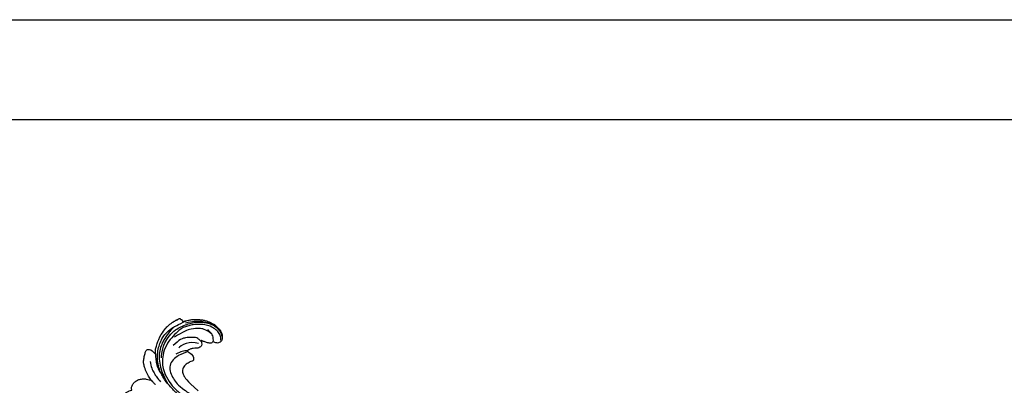
# Model space of a CAD drawing. Units: millimetres. Extents: x 1218 to 8778, y 1254 to 3036.
# Drawn here: x 2478 to 2893, y 2882 to 3036 of the extents above; entities that cross this region are included whole.
import ezdxf

# ---------------------------------------------------------------- set-up
doc = ezdxf.new("R2010")
doc.units = ezdxf.units.MM
doc.layers.add('H-08.木作(細線)', color=8, linetype='Continuous')

# ---------------------------------------------------------------- blocks, each defined once
blk = doc.blocks.new('SE-21109L')
at = {"layer": 'H-08.木作(細線)'}
for points in [[(-155.04, 29.63), (-155.04, 29.35), (-154.83, 28.33), (-154.49, 27.34), (-153.73, 25.92), (-151.77, 23.69), (-150.62, 22.19), (-147.58, 19.98), (-146.8, 19.57), (-145.03, 19.14), (-145.03, 18.96), (-145.03, 16.24), (-144.17, 13.52), (-142.78, 10.86), (-141.66, 9.22), (-139.85, 7.31), (-137.33, 5.35), (-137.33, 5.3), (-138.01, 4.78), (-138.45, 3.5), (-138.22, 2.23), (-137.89, 1), (-137.36, 0.07), (-137.36, -0.01), (-138.01, -0.21), (-138.76, -1.24), (-139.19, -2.66), (-138.93, -4.11), (-138.93, -4.95), (-137.83, -6.56), (-136.81, -7.61), (-135.62, -8.37), (-135.11, -8.74), (-135.11, -8.88), (-137.06, -9.09)], [(-137.06, -9.09), (-138.76, -9.58), (-140.49, -10.14), (-142.29, -11.15), (-143.1, -11.76), (-144.36, -13.28), (-145.38, -14.93), (-145.75, -15.75), (-145.75, -16.31), (-145.04, -16.98), (-144.15, -17.5), (-141.96, -17.5), (-141.96, -17.64), (-143.45, -18.72), (-144.62, -20.78), (-146.07, -23.75)], [(-141.2, -13.77), (-139.25, -12.53), (-136.41, -11.61), (-133.77, -11.23), (-131.87, -11.23)], [(-131.73, -28.68), (-130.58, -28.68), (-129.81, -28.21), (-129.24, -27.59), (-129.24, -27.38), (-129.53, -26.62), (-130.13, -24.64), (-130.13, -22.68), (-129.08, -20.9), (-127.52, -20.42), (-125.12, -19.61), (-118.46, -20.42)], [(-146.07, -23.75), (-147, -26.86), (-147.31, -29.57), (-147.09, -30.91), (-146.96, -31.2), (-147.16, -31.83), (-147.09, -31.99), (-146.94, -31.99), (-146.94, -31.99), (-146.94, -32.65), (-146.87, -32.82), (-146.67, -32.71), (-146.67, -32.75), (-146.73, -33.38), (-146.73, -33.64), (-146.68, -33.74), (-146.31, -33.69)], [(-133.92, -28.39), (-134.93, -27.27), (-135.63, -26.35), (-136.1, -23.83)], [(-133.12, -33.9), (-134.7, -32.74), (-137.06, -30.59), (-137.37, -26.82), (-137.24, -26.56)], [(-134.43, -44.24), (-132.97, -44.5), (-130.69, -44.5), (-129, -43.79), (-127.64, -42.38), (-127.35, -41.96), (-127.35, -40.99), (-127.56, -40.3), (-128.03, -39.71), (-128.71, -39.26), (-129.47, -39.07), (-129.65, -39.07), (-129.35, -38.25), (-129.77, -37.68), (-131.04, -36.68), (-132.43, -36), (-133.3, -35.69), (-133.3, -35.5), (-132.31, -35.15), (-131.49, -34.28), (-131.49, -33.65), (-131.49, -32.87), (-132.12, -31.98), (-133.09, -30.85), (-133.75, -29.7), (-134.08, -28.5), (-133.77, -28.13), (-132.64, -28.55), (-131.73, -28.68)], [(-146.31, -33.69), (-146.47, -34.49), (-146.28, -35.09), (-146.28, -35.15), (-146.03, -35.28), (-145.76, -35.28), (-145.48, -35.28), (-145.42, -35.28), (-145.31, -35.47), (-145.2, -35.47), (-144.98, -35.39), (-144.39, -35.28), (-144.32, -35.28), (-144.24, -35.53), (-143.1, -37.52), (-142.43, -38.57), (-141.48, -39.91), (-139.75, -41.42), (-138.77, -42.29), (-137.43, -43.11), (-135.93, -43.77), (-134.43, -44.24)]]:
    blk.add_open_spline(points, degree=3, dxfattribs=at)
for points, knots in [([(-135.21, -8.8), (-134.59, -8.8), (-133.55, -8.8), (-132.75, -8.8), (-132.42, -8.97)], [0.093069, 0.093069, 0.093069, 0.093069, 1, 2, 2, 2, 2]), ([(-97.35, -23.03), (-99.37, -22.25), (-101.19, -21.38), (-104.1, -20.28), (-106.08, -19.39), (-108.97, -18.25), (-111.44, -16.97), (-113.89, -16.06), (-116.03, -15.27), (-119.42, -14.1), (-121.97, -13.41), (-124.32, -12.97), (-125.23, -12.97), (-128.22, -12.97), (-130.86, -12.97), (-133.43, -13.56), (-134.69, -13.93), (-136.57, -14.65), (-137.83, -15.39), (-139.19, -16.2), (-141.39, -18.18), (-143.24, -20.35), (-144.28, -22.58), (-145.02, -24.21), (-145.52, -26.51), (-145.52, -29.65), (-144.78, -32.75), (-143.62, -36.6)], [0.080146, 0.080146, 0.080146, 0.080146, 1, 2, 3, 4, 5, 6, 7, 8, 9, 10, 11, 12, 13, 14, 15, 16, 17, 18, 19, 20, 21, 22, 23, 24, 24.929132, 24.929132, 24.929132, 24.929132]), ([(-145.09, -31.27), (-145.03, -29), (-144.64, -26.09), (-143.78, -23.37), (-142.66, -21.06), (-140.87, -18.64), (-138.91, -16.77), (-135.4, -14.84), (-133.5, -14.05), (-130.65, -13.33), (-129.14, -12.97)], [0.177, 0.177, 0.177, 0.177, 1, 2, 3, 4, 5, 6, 7, 7.750378, 7.750378, 7.750378, 7.750378]), ([(-127.37, -41.69), (-128.39, -42.39), (-129.5, -43.06), (-131.2, -43.46), (-133.66, -43.05), (-135.64, -42.28), (-137.61, -40.88), (-139.45, -38.95), (-140.71, -37.21), (-141.6, -35.47), (-142.41, -33.74), (-142.73, -31.66), (-142.57, -28.13), (-142.1, -24.51), (-140.17, -20.12), (-137.85, -17.74), (-136.06, -16.21), (-133.12, -14.69), (-128.06, -13.7), (-124.59, -13.7), (-119.2, -14.74), (-117.99, -15.34)], [0.127773, 0.127773, 0.127773, 0.127773, 1, 2, 3, 4, 5, 6, 7, 8, 9, 10, 11, 12, 13, 14, 15, 16, 17, 18, 19, 19, 19, 19]), ([(-142.05, -17.57), (-141.26, -16.93), (-140.03, -15.95), (-138.13, -14.8), (-136.19, -14.07), (-134.94, -13.79), (-134.07, -13.75)], [0.058012, 0.058012, 0.058012, 0.058012, 1, 2, 3, 3.807829, 3.807829, 3.807829, 3.807829]), ([(-133.34, -28.34), (-134.16, -26.87), (-135.07, -24.28), (-135.38, -21.41), (-134.37, -18.66), (-132.71, -17.19), (-129.88, -16.23), (-127.26, -15.88), (-124.45, -15.88), (-116.45, -17.75), (-111.29, -19.54), (-105.79, -21.68), (-103.94, -22.37)], [0.065467, 0.065467, 0.065467, 0.065467, 1, 2, 3, 4, 5, 6, 7, 8, 9, 10, 10, 10, 10]), ([(-139.08, -18.4), (-140.91, -20.15), (-142.63, -22.96), (-143.6, -25.88), (-144.03, -30.13), (-143.48, -32.39), (-142.58, -35.22), (-141.57, -37.48), (-140.24, -39.5), (-138.88, -40.95), (-137.28, -42.35), (-135.16, -43.56), (-134.02, -43.89), (-132.26, -44.11), (-131.03, -44.11), (-129.75, -43.79), (-129.02, -43.44), (-128.3, -43.04)], [0, 0, 0, 0, 1, 2, 3, 4, 5, 6, 7, 8, 9, 10, 11, 12, 13, 14, 14.708656, 14.708656, 14.708656, 14.708656]), ([(-132.2, -40.76), (-134.98, -40.23), (-136.55, -39.35), (-137.75, -38.35), (-139.4, -36.3), (-141.34, -32.38), (-141.74, -28.25)], [0.038106, 0.038106, 0.038106, 0.038106, 1, 2, 3, 4, 4, 4, 4]), ([(-132.83, -35.33), (-134, -35.22), (-134.89, -35.2), (-135.72, -34.78), (-136.88, -33.61), (-137.92, -32.32), (-138.33, -31.77), (-139.57, -29.8), (-139.57, -27.11), (-139.57, -25.47)], [0.148351, 0.148351, 0.148351, 0.148351, 1, 2, 3, 4, 5, 6, 7, 7, 7, 7]), ([(-143.22, -35.78), (-141.58, -38.61), (-139.95, -40.61), (-137.25, -42.75), (-134.55, -44.2)], [0, 0, 0, 0, 1, 1.845503, 1.845503, 1.845503, 1.845503]), ([(-129.45, -39.09), (-130.15, -39.8), (-130.9, -40.29), (-131.86, -40.79), (-132.94, -40.79), (-134.13, -40.79), (-134.8, -40.79)], [0.073895, 0.073895, 0.073895, 0.073895, 1, 2, 3, 4, 4, 4, 4])]:
    blk.add_open_spline(points, degree=3, knots=knots, dxfattribs=at)
blk = doc.blocks.new('10.')
for points in [[(-4200, 2970), (0, 2970), (0, 0), (-4200, 0)], [(-4130, 2900), (-70, 2900), (-70, 270.05), (-4130, 270.05)]]:
    blk.add_lwpolyline(points, close=True)

msp = doc.modelspace()

# ---------------------------------------------------------------- block references
at = {"xscale": 0.6000000000000001, "yscale": 0.6000000000000001, "zscale": 0.6000000000000001}
msp.add_blockref('10.', (3738.13, 1253.62), dxfattribs=at)
at = {"layer": 'H-08.木作(細線)', "xscale": -1, "rotation": 132.2886637876209}
msp.add_blockref('SE-21109L', (2617.81, 2777.92), dxfattribs=at)

doc.saveas('drawing.dxf')
